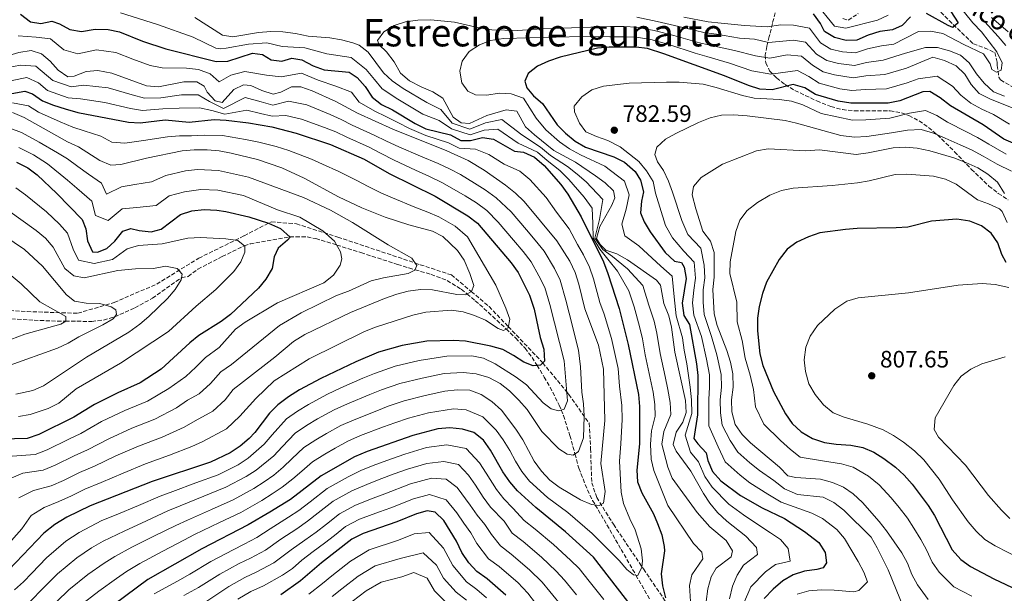
# Model space of a CAD drawing. Units: metres. Extents: x 573288 to 576775, y 4733448 to 4735798.
# Drawn here: x 573975 to 574391, y 4734871 to 4735113 of the extents above; entities that cross this region are included whole.
import ezdxf
from ezdxf.enums import TextEntityAlignment as Align

# ---------------------------------------------------------------- set-up
doc = ezdxf.new("R2010")
doc.units = ezdxf.units.M
doc.header["$MEASUREMENT"] = 0
doc.linetypes.add('DGN Style 3', pattern=[2.435891, 1.739922, -0.695969])
for name, color, linetype, lineweight in [('Barranco lineal', 142, 'DGN Style 3', 13), ('Cauce permanente (área)', 142, 'Continuous', 13), ('Cota de punto acotado terreno', 7, 'Continuous', 0), ('Curva de nivel directora', 30, 'Continuous', 30), ('Curva de nivel intermedia', 30, 'Continuous', 0), ('Punto acotado terreno (símbolo)', 7, 'Continuous', 0), ('Senda', 7, 'DGN Style 3', 0), ('Texto de arroyo-regatas y barrancos', 142, 'Continuous', 0), ('Texto de Área (paraje) menor', 7, 'Continuous', 0), ('Zona arbolada', 92, 'DGN Style 3', 0)]:
    doc.layers.add(name, color=color, linetype=linetype, lineweight=lineweight)
doc.styles.add('Style-Arial', font='arial.ttf')

# ---------------------------------------------------------------- blocks, each defined once
blk = doc.blocks.new('5PATER')
at = {"layer": 'Cauce permanente (área)', "linetype": 'Continuous', "lineweight": 0}
h = blk.add_hatch(color=51, dxfattribs=at)
edge = h.paths.add_edge_path()
edge.add_ellipse((0, 0), major_axis=(-0.11, -0.111), ratio=0.999422, start_angle=0, end_angle=360)

msp = doc.modelspace()

# ---------------------------------------------------------------- linework, layer by layer
at = {"layer": 'Barranco lineal', "color": 142, "linetype": 'DGN Style 3', "lineweight": 13}
for points in [[(574356.95, 4735123.2, 746.27), (574367.21, 4735112.64, 749.5), (574377.46, 4735102.88, 751.4), (574382.15, 4735101.17, 752.25), (574386.49, 4735099.13, 753.25), (574387.56, 4735095.03, 754.69), (574387.57, 4735093.75, 754.48), (574388.2, 4735088.85, 755.18), (574388.93, 4735087.6, 755.31), (574396.24, 4735083.45, 755.83)], [(574322.42, 4735113.55, 741.46), (574324.7, 4735112.83, 741.95), (574328.86, 4735115.58, 741.93)], [(573966.85, 4734987.08, 675), (573981.28, 4734986.29, 677.66), (573991.11, 4734985.87, 679.36), (573994.48, 4734985.85, 680), (574005.63, 4734985.78, 682.74), (574010.6, 4734986.36, 684), (574015.08, 4734987.63, 684.96), (574015.26, 4734987.71, 685), (574023.73, 4734991.53, 686.48), (574031.18, 4734995.52, 687.74), (574043.42, 4735004.21, 690), (574046.31, 4735004.72, 690.46), (574050.38, 4735007.85, 691.23), (574060.6, 4735013.1, 693.01), (574069.9, 4735017.67, 695), (574072.35, 4735018.46, 695.59), (574089.1, 4735021.48, 700), (574091.68, 4735021.4, 700.65), (574096.47, 4735021.41, 701.85), (574100.06, 4735020.72, 702.76), (574104.81, 4735019.3, 703.97), (574108.94, 4735017.99, 705), (574119.13, 4735014.77, 706.87), (574134.59, 4735009.8, 708.77), (574139.34, 4735008.35, 709.51), (574141.96, 4735007.58, 710), (574148.73, 4735005.59, 711.39), (574155.49, 4735003.04, 712.85), (574161.41, 4734999.31, 714.33), (574163.82, 4734997.37, 715), (574167.37, 4734994.5, 716), (574174.68, 4734987.95, 718.19), (574180.37, 4734982.59, 720), (574184.46, 4734978.73, 721.38), (574188.4, 4734974.44, 722.85), (574191.34, 4734970.56, 724.06), (574193.4, 4734967.23, 725), (574196.43, 4734962.31, 726.35), (574198.9, 4734958.08, 727.5), (574202.78, 4734950.46, 729.48), (574203.59, 4734948.43, 730), (574204.52, 4734946.05, 730.63), (574207.29, 4734937.67, 732.92), (574209.41, 4734929.87, 735), (574211.04, 4734923.84, 736.48), (574214.67, 4734914.72, 738.61), (574216.86, 4734910.29, 739.58), (574217.99, 4734908.34, 740), (574228.88, 4734889.63, 743.05), (574235.13, 4734878.77, 745), (574240.92, 4734868.7, 747.22)]]:
    msp.add_polyline3d(points, dxfattribs=at)
at = {"layer": 'Curva de nivel directora', "color": 30, "linetype": 'Continuous', "lineweight": 30, "flags": 128}
for points, elevation in [([(574364.87, 4735121.33), (574371.09, 4735111.76), (574368.75, 4735109.79), (574366.79, 4735110.51), (574357.71, 4735115.59)], 750), ([(573975.58, 4735115.35), (573979.72, 4735112.14), (573984.07, 4735111.41), (573988.7, 4735112.47), (573991.95, 4735111.29), (573996.35, 4735108.92), (574001.29, 4735108.09), (574006.98, 4735108.97), (574012.44, 4735108.96), (574017.32, 4735107.89), (574027.01, 4735103.9), (574036.81, 4735100.76), (574058.03, 4735095.46), (574063.03, 4735095.58), (574073.34, 4735098.86), (574077.65, 4735098.3), (574081.31, 4735096.05), (574085.76, 4735095.56), (574089.92, 4735096.82), (574094.17, 4735096.13), (574098.91, 4735093.62), (574103.61, 4735091.9), (574114.22, 4735090.9), (574117.48, 4735088.64), (574120.95, 4735084.84), (574123.83, 4735080.36), (574127.74, 4735077.24), (574132.51, 4735075.01), (574141.99, 4735069.19), (574146.47, 4735066.95), (574156.86, 4735064.5), (574161.32, 4735062.06), (574165.3, 4735062.11), (574170.47, 4735063.38), (574175.05, 4735062.69), (574183.93, 4735057.53), (574187.77, 4735057.17), (574192.32, 4735055.11), (574196.38, 4735051.48), (574203.47, 4735043.47), (574206.38, 4735039.41), (574212.03, 4735029.9), (574221.4, 4735010.89), (574223.27, 4735005.99), (574228.08, 4734991.17), (574231.83, 4734976.03), (574236.15, 4734954.9), (574236.61, 4734949.92), (574236.58, 4734934.11), (574235.56, 4734923.06), (574235.74, 4734918.06), (574237.62, 4734913.45), (574242.56, 4734904.55), (574244.29, 4734900.53), (574246.05, 4734895.71), (574247.09, 4734890.84), (574247.11, 4734889.05), (574245.8, 4734879.28), (574246.38, 4734874.31), (574247.53, 4734869.26)], 750), ([(574351, 4735114.3), (574347.47, 4735110.63), (574343.32, 4735108.77), (574338.07, 4735108.03), (574333.04, 4735106.5), (574328.29, 4735104.36), (574323.84, 4735104.31), (574318.92, 4735105.47), (574314.65, 4735108.08), (574312.93, 4735111.39), (574310, 4735115.45)], 750), ([(574235.09, 4735101.5), (574223.88, 4735101.38), (574218.9, 4735100.97), (574203.13, 4735097.18), (574198.23, 4735095.58), (574193.54, 4735093.44), (574189.63, 4735090.34), (574188.29, 4735087.05), (574189.07, 4735084.23), (574191.93, 4735080.9), (574195.7, 4735077.61), (574201.89, 4735068.75), (574205.42, 4735065.22), (574209.45, 4735061.8), (574213.91, 4735059.2), (574225.87, 4735055.22), (574230.27, 4735052.94), (574234.76, 4735048.99), (574237.02, 4735045.31), (574238.3, 4735040.45), (574237.45, 4735036.5), (574237.09, 4735031.51), (574238.56, 4735027.82), (574241.14, 4735023.54), (574247.52, 4735014.86), (574251.33, 4735011.2), (574254.37, 4735010.63), (574255.47, 4735008.69), (574256.26, 4735003.85), (574254.62, 4734993.4), (574255.35, 4734988.22), (574257.75, 4734984.41), (574260.69, 4734967.95), (574261.21, 4734962.98), (574261.13, 4734946.41), (574259.6, 4734936.45), (574261.2, 4734934.09), (574264.81, 4734930.36), (574265.52, 4734927.07), (574267.49, 4734922.48), (574270.91, 4734918.58), (574279.28, 4734912.35), (574288.36, 4734907.2), (574297.83, 4734902.66), (574306.22, 4734897.21), (574312.28, 4734892.51), (574315.02, 4734888.3), (574315.54, 4734884), (574314.08, 4734881.83), (574311.4, 4734881.13), (574306.22, 4734880.46), (574301.49, 4734878.84), (574297.07, 4734876.29), (574293.06, 4734872.85), (574289.18, 4734868.9)], 775), ([(574395.25, 4735060.51), (574390.35, 4735062.6), (574381.64, 4735068.71), (574367.75, 4735076.71), (574363.4, 4735080.02), (574359.13, 4735082.74), (574356.17, 4735082.64), (574346.45, 4735078.76), (574341.53, 4735077.83), (574325.73, 4735077.86), (574320.47, 4735078.68), (574310.84, 4735081.42), (574306.34, 4735084.24), (574301.52, 4735085.71), (574292.61, 4735083.49), (574287.36, 4735083.7), (574282.59, 4735085.21), (574272.42, 4735089.39), (574246.86, 4735098.67), (574240.05, 4735100.82), (574235.09, 4735101.5)], 775), ([(573967.16, 4735081.02), (573977.3, 4735082.95), (573980.61, 4735081.77), (573984.75, 4735078.86), (573989.38, 4735076.97), (573994.39, 4735075.4), (573999.75, 4735073.84), (574021.07, 4735069.83), (574026.06, 4735069.54), (574036.54, 4735070.74), (574046.73, 4735069.83), (574057.28, 4735070.9), (574062.27, 4735070.7), (574071.63, 4735069.51), (574081.49, 4735067.78), (574091.87, 4735065.16), (574106.33, 4735060.4), (574120.51, 4735054.23), (574131.04, 4735048.22), (574150.4, 4735038.54), (574164.18, 4735030.32), (574168.32, 4735027.16), (574182.55, 4735010.48), (574185.49, 4735006.44), (574190.24, 4734996.84), (574192.19, 4734991), (574194.74, 4734979.05), (574196.21, 4734974.01), (574196.53, 4734969.01), (574194.81, 4734967.33), (574191.71, 4734967.1), (574187.79, 4734968.53), (574183.52, 4734971.45), (574178.98, 4734973.89), (574173.85, 4734975.38), (574163.26, 4734977.42), (574158, 4734977.77), (574146.9, 4734977.44), (574136.56, 4734975.61), (574126.6, 4734972.77), (574116.97, 4734968.7), (574102.17, 4734961.67), (574093.25, 4734956.95), (574088.52, 4734953.98), (574084.11, 4734950.63), (574080.6, 4734947.07), (574074.34, 4734938.87), (574072.02, 4734936.43), (574068.14, 4734933.15), (574063.96, 4734930.36), (574055.7, 4734926.42), (574031.13, 4734918.21), (574004.92, 4734908.04), (573995.09, 4734903.15), (573990.04, 4734900.09), (573985.34, 4734896.43), (573970.57, 4734881.05)], 725), ([(573973.77, 4735052.89), (573978.57, 4735050.51), (573982.6, 4735047.54), (573990.88, 4735039.74), (574001.5, 4735028.82), (574003.09, 4735024.8), (574003.82, 4735019.69), (574005.89, 4735015.14), (574008.05, 4735014.96), (574012, 4735016.55), (574015.27, 4735019.68), (574018.65, 4735023.89), (574022.01, 4735024.94), (574025.58, 4735024.1), (574030.64, 4735023.49), (574034.87, 4735024.68), (574043.08, 4735030.83), (574047.83, 4735032.4), (574052.95, 4735033.03)], 700), ([(574052.95, 4735033.03), (574058.4, 4735032.74), (574062.12, 4735032.18), (574071.87, 4735029.95), (574080.12, 4735027.19), (574085.19, 4735025), (574089.23, 4735021.37), (574088.17, 4735020.01), (574084.23, 4735016.67), (574082.52, 4735013.02), (574081.63, 4735008.1), (574078.99, 4735003.62), (574075.85, 4734999.73), (574064.08, 4734988.71), (574060.1, 4734985.68), (574050.78, 4734979.82), (574046.89, 4734976.67), (574034.81, 4734965.7), (574026, 4734959.84), (574016.64, 4734955.68), (574006.67, 4734950.72), (573998.04, 4734945.44), (573983.31, 4734938.01), (573978.35, 4734936.34), (573967.58, 4734936.15)], 700), ([(574391.37, 4735010.62), (574389.45, 4735014.04), (574387.85, 4735018.87), (574385, 4735022.98), (574380.93, 4735026.1), (574375.99, 4735028.12), (574370.44, 4735028.84), (574359.87, 4735028.05), (574349.87, 4735025.59), (574344.89, 4735025.19), (574328.47, 4735024.95), (574323.48, 4735024.59), (574312.67, 4735023.09), (574307.94, 4735021.47), (574303.02, 4735019.15), (574298.99, 4735016.18), (574295.52, 4735011.86), (574290.15, 4735002.31), (574288.55, 4734997.57), (574287.16, 4734992.04), (574286.36, 4734987.11), (574286.43, 4734981.85), (574287.45, 4734972.05), (574288.65, 4734967.22), (574293.14, 4734956.23), (574298.16, 4734946.86), (574301.1, 4734942.78), (574304.84, 4734939.19), (574309.65, 4734936.35), (574314.65, 4734934.72), (574319.6, 4734933.96), (574325.71, 4734933.56), (574330.9, 4734932.61), (574335.51, 4734930.68), (574339.75, 4734927.9), (574344.66, 4734924.35), (574348.33, 4734920.95), (574351.6, 4734917.17), (574358.43, 4734908.07), (574361.11, 4734903.85), (574368.51, 4734889.39), (574372.22, 4734885.4), (574376.19, 4734882.37), (574386.04, 4734877.27), (574398.83, 4734871.15)], 800), ([(574237.53, 4734860.24), (574217.25, 4734886.37), (574205.35, 4734897.01), (574192.92, 4734907.24), (574185.1, 4734914.29), (574181.89, 4734918.13), (574179, 4734922.35), (574173.74, 4734931.4), (574170.79, 4734935.67), (574166.72, 4734938.93), (574161.99, 4734940.29), (574156.6, 4734940.9), (574151.62, 4734940.5), (574141.08, 4734937.7), (574121.76, 4734930.92)], 750), ([(574121.76, 4734930.92), (574116.41, 4734928.68), (574102.29, 4734920.58), (574089.4, 4734910.64), (574080.72, 4734905.26), (574071.62, 4734899.91), (574052.01, 4734889.8), (574029.25, 4734876.86), (574005.16, 4734859.06), (574001.4, 4734855.76), (573997.86, 4734851.63), (573994.86, 4734847.03), (573992.7, 4734842.18), (573990.79, 4734836.75), (573988.43, 4734826.92), (573985.85, 4734808.69), (573981.26, 4734785.21), (573979.57, 4734779.81), (573977.6, 4734775.21), (573974.69, 4734770.47)], 750), ([(574142.5, 4734904.65), (574134.26, 4734901.26), (574120.09, 4734896.33), (574115.27, 4734893.87), (574102.45, 4734883.9), (574093.67, 4734876.31), (574085.28, 4734870.39)], 775), ([(574180.26, 4734870.25), (574172.36, 4734877.17), (574168.02, 4734880.29), (574164.59, 4734883.93), (574161.73, 4734888.27), (574159.48, 4734893.03), (574154.05, 4734901.81), (574150.48, 4734905.3), (574147.13, 4734905.84), (574142.5, 4734904.65)], 775)]:
    msp.add_lwpolyline(points, dxfattribs=dict(at, elevation=elevation))
at = {"layer": 'Curva de nivel intermedia', "color": 30, "linetype": 'Continuous', "lineweight": 0, "flags": 128}
for points, elevation in [([(574367.84, 4735123.52), (574377.26, 4735111.64), (574380.87, 4735107.91), (574387.36, 4735099.5), (574389.63, 4735094.81), (574389.13, 4735091.78), (574387.18, 4735090.95), (574385.22, 4735092.07), (574384.52, 4735094.42), (574381.8, 4735098.65), (574373.39, 4735102.58), (574364.52, 4735107.26), (574359.39, 4735108.15), (574354.39, 4735108.1), (574348.52, 4735105.12), (574343.94, 4735102.76), (574338.77, 4735101.99), (574332.74, 4735100.77), (574327.77, 4735099.06), (574322.21, 4735099.46), (574317.3, 4735100.66), (574312.98, 4735103.31), (574308.31, 4735109.5), (574301.59, 4735110.71), (574296.27, 4735110.84), (574290.51, 4735109.96), (574280.98, 4735110.55), (574271.11, 4735111.54), (574265.54, 4735112.06), (574255.34, 4735114.07)], 755), ([(574341.57, 4735114.88), (574336.97, 4735112.86), (574323.61, 4735109.42), (574318.94, 4735110.26), (574310.88, 4735120.07)], 745), ([(573952, 4735113.88), (573956.07, 4735110.96), (573967.43, 4735099.98), (573971.96, 4735098.41), (573974.78, 4735099.25), (573980.09, 4735099.98), (573984.41, 4735098.68), (573988.08, 4735095.56), (573991.36, 4735091.69), (573995.49, 4735088.86), (573998.12, 4735089.27), (574003.21, 4735091.21), (574008.2, 4735091.56), (574014.06, 4735090.53), (574028.72, 4735085.17), (574033.71, 4735084.69)], 740), ([(574017.76, 4735115.87), (574033.36, 4735110.99), (574048.29, 4735105.71), (574057.9, 4735100.95), (574059.93, 4735100.71), (574062.31, 4735100.97), (574071.7, 4735102.76), (574079.39, 4735103.2), (574085.94, 4735101.74), (574095.5, 4735101.09), (574104.8, 4735098.65), (574114.97, 4735097.08), (574121.33, 4735091.97), (574124.8, 4735087.74), (574128.07, 4735083.8), (574134.72, 4735079.51), (574139.62, 4735076.57), (574145.28, 4735073.23), (574152.09, 4735070.5), (574157.26, 4735066.95), (574165.16, 4735064.48), (574171.07, 4735066.45), (574176.81, 4735066.79), (574185.47, 4735060.98), (574193.62, 4735057.17), (574197.73, 4735053.6), (574202.99, 4735049.45), (574206.89, 4735045.68), (574213.33, 4735038.16), (574216.6, 4735033.54), (574217, 4735027.09), (574217.13, 4735020.89), (574219.9, 4735016.25), (574223.3, 4735012), (574227.42, 4735006.96), (574232.16, 4734998.72), (574234.35, 4734991.87), (574236.63, 4734983.69), (574237.92, 4734978.45), (574239.07, 4734971.69), (574241.12, 4734961.9), (574242.35, 4734955.99), (574243.07, 4734950.76), (574243.2, 4734945.74), (574241.76, 4734939.63), (574241.32, 4734934.04), (574241.6, 4734927.72), (574242.72, 4734922.88), (574248.55, 4734908.15), (574259.42, 4734892.1), (574262.96, 4734888.5), (574263.33, 4734885.61), (574258.69, 4734878.96), (574257.67, 4734874.44), (574258.68, 4734858.62)], 755), ([(574049.08, 4735114), (574060.67, 4735106.52), (574065.12, 4735105.83), (574075.94, 4735107.63), (574081.12, 4735108.09), (574086.12, 4735107.92), (574091.57, 4735107.27), (574096.83, 4735106.05), (574105.99, 4735105.41), (574110.91, 4735104.6), (574115.73, 4735103.27), (574118.35, 4735102.24), (574122.22, 4735099.32), (574128.64, 4735090.64), (574132.31, 4735087.24), (574136.93, 4735084), (574146.99, 4735078.06), (574152.85, 4735075.19), (574157.67, 4735069.4), (574165.03, 4735066.85), (574171.67, 4735069.53), (574178.57, 4735070.89), (574187.01, 4735064.43), (574194.91, 4735059.23), (574199.09, 4735055.72), (574206.29, 4735051.17), (574210.31, 4735047.89), (574214.17, 4735044.6), (574221.16, 4735037.18), (574219.75, 4735028.76), (574217.81, 4735020.85), (574221.14, 4735016.06), (574225.2, 4735013.12), (574231.56, 4735007.92), (574237.97, 4735000.95), (574240.63, 4734992.56), (574242.78, 4734985.92), (574244.01, 4734980.87), (574245.32, 4734972.25), (574247.4, 4734962.47), (574248.55, 4734957.07), (574249.53, 4734951.59), (574249.79, 4734946.56), (574246.93, 4734939.34), (574246.07, 4734933.98), (574248.53, 4734924.25), (574250.45, 4734919.65), (574260.99, 4734905.13), (574266.24, 4734899.13), (574273.24, 4734893.42), (574275.91, 4734889), (574275.34, 4734886.44), (574268.92, 4734881.72), (574266.88, 4734878), (574265.39, 4734873), (574264.77, 4734867.67)], 760), ([(574379.93, 4735081.95), (574376.55, 4735085.63), (574373.91, 4735090.09), (574370.26, 4735093.5), (574365.3, 4735095.79), (574360.43, 4735097.2), (574349.23, 4735092.63), (574340.15, 4735089.91), (574332.14, 4735089.31), (574326.75, 4735088.46), (574318.93, 4735089.75), (574314.07, 4735091.04), (574309.66, 4735093.78), (574304.91, 4735097.6), (574298.89, 4735098.27), (574291.56, 4735096.73), (574285.55, 4735097.76), (574276.7, 4735099.97), (574267.06, 4735102.17), (574261.93, 4735103.29), (574251.1, 4735106.37), (574242.76, 4735108.44), (574235.37, 4735109.85), (574230.16, 4735110.09), (574224.44, 4735110.14), (574195.63, 4735109.15), (574185.12, 4735108.49), (574174.28, 4735108.69), (574169.04, 4735109.6), (574158.64, 4735112.04), (574148.59, 4735112.93), (574143.15, 4735112.81), (574137.97, 4735112.15), (574133.08, 4735110.55), (574128.73, 4735107.94), (574126.08, 4735104.28), (574126.84, 4735102.4), (574129.9, 4735099.41), (574133.11, 4735095.27), (574135.86, 4735090.52), (574139.6, 4735087.2), (574144.52, 4735084.66), (574149.41, 4735082.59), (574153.61, 4735079.88), (574158.08, 4735071.85), (574161.4, 4735069.46), (574164.9, 4735069.23), (574172.27, 4735072.61), (574180.32, 4735074.99), (574184.84, 4735074.5), (574188.56, 4735067.87), (574192.34, 4735064.47), (574200.44, 4735057.84), (574209.58, 4735052.89), (574218.06, 4735047.19), (574222.13, 4735044.28), (574225.73, 4735040.82), (574226.24, 4735037.93), (574224.93, 4735034.81), (574219.91, 4735025.74), (574218.48, 4735020.81), (574220.07, 4735018.17), (574222.38, 4735015.87), (574227.1, 4735014.24), (574231.63, 4735011.77), (574243.78, 4735003.19), (574245.43, 4735001.11), (574246.91, 4734993.26), (574248.94, 4734988.16), (574250.1, 4734983.29), (574251.56, 4734972.81), (574255.99, 4734952.42), (574256.38, 4734947.38), (574254.88, 4734943.25), (574252.1, 4734939.05), (574250.81, 4734933.92), (574252.05, 4734931.1), (574258.33, 4734922.67), (574263.63, 4734913.26), (574266.35, 4734909.06), (574269.49, 4734905.14), (574273.44, 4734901.58), (574281.44, 4734895.19), (574285.96, 4734890.48), (574286.39, 4734887.52), (574280.52, 4734883.01), (574277.88, 4734878.76), (574275.85, 4734874.17), (574274.62, 4734868.74)], 765), ([(574390.55, 4735080.83), (574385.91, 4735082.66), (574382.01, 4735086.25), (574378.74, 4735090.26), (574375.72, 4735094.8), (574371.98, 4735098.12), (574367.45, 4735099.83), (574362.32, 4735101.25), (574357.32, 4735101.36), (574348.87, 4735098.87), (574339.46, 4735095.95), (574332.44, 4735095.04), (574327.26, 4735093.76), (574320.57, 4735094.61), (574315.69, 4735095.85), (574311.32, 4735098.54), (574306.61, 4735103.55), (574301.57, 4735104.46), (574291.03, 4735103.34), (574285.18, 4735104.79), (574278.84, 4735105.26), (574269.08, 4735106.86), (574263.74, 4735107.67), (574253.22, 4735110.22), (574244.12, 4735112.25), (574235.51, 4735114.03)], 760), ([(574380.9, 4735113.64), (574387.99, 4735105.98), (574391.15, 4735102.11)], 760), ([(574385.08, 4735113.91), (574392.16, 4735107.93)], 765), ([(573974.56, 4735106.2), (573982.08, 4735105.7), (573988.18, 4735104.99), (573993.85, 4735100.3), (573999.7, 4735098.68), (574007.59, 4735100.26), (574015.69, 4735099.21), (574022.88, 4735096.36), (574030.25, 4735093.77), (574035.26, 4735092.73), (574045.48, 4735092.55), (574050.6, 4735091.97), (574055.53, 4735090.25), (574059.33, 4735086.79), (574064.3, 4735089.6), (574070.21, 4735091.17), (574079.3, 4735089.63), (574085.53, 4735088.99), (574094, 4735090.43), (574101.05, 4735087.47), (574108.54, 4735084.97), (574115.2, 4735082.4), (574118.37, 4735078.26), (574125, 4735074.39), (574129.66, 4735072.24), (574134.65, 4735069.62), (574139.58, 4735067.09), (574146.46, 4735064.12), (574156.09, 4735061.13), (574160.59, 4735058.86), (574167.44, 4735058.47), (574173.11, 4735056.1), (574179.59, 4735052.08), (574186.19, 4735049.19), (574190.35, 4735045.65), (574197.31, 4735038.01), (574201.65, 4735031.9), (574206.91, 4735024.86), (574210.46, 4735018.26), (574212.95, 4735013.83), (574215.47, 4735008.65), (574217.16, 4735003.72), (574219.95, 4734993.77), (574221.69, 4734988.78), (574224.89, 4734978.59), (574226.57, 4734970.97), (574227.61, 4734965.92), (574228.25, 4734958.47), (574229.2, 4734950.27), (574229.28, 4734944.47), (574228.81, 4734934.08), (574228.13, 4734926.85), (574228.95, 4734913.79)], 745), ([(574292.09, 4735090.11), (574284.07, 4735091.49), (574274.56, 4735094.68), (574265.04, 4735097.49), (574260.12, 4735098.9), (574248.98, 4735102.52), (574241.4, 4735104.63), (574235.23, 4735105.67), (574230.12, 4735105.77), (574224.16, 4735105.76), (574212.58, 4735105.9), (574179.2, 4735105.06), (574173.82, 4735104.2), (574169.12, 4735102.49), (574164.78, 4735099.65), (574161.87, 4735095.6), (574160.9, 4735091.26), (574161.7, 4735086.36), (574164.16, 4735082.82), (574167.47, 4735081.37), (574172.26, 4735081.22), (574177.5, 4735082.09), (574182.48, 4735081.75), (574187.68, 4735079.96), (574193.08, 4735071.52), (574197.11, 4735066.61), (574202.93, 4735061.53), (574207.14, 4735058.63), (574211.74, 4735056.04), (574221.96, 4735051.21), (574230.24, 4735044.9), (574232.27, 4735039.19), (574231.01, 4735033.16), (574229.24, 4735026.78), (574230.47, 4735021.85), (574236.38, 4735017.65), (574245.65, 4735009.03), (574250.45, 4735004.9), (574251.2, 4734996.09), (574252.14, 4734988.19), (574254.71, 4734978.91), (574255.54, 4734973.69), (574256.66, 4734967.94), (574257.96, 4734958.06), (574258.58, 4734952.7), (574258.76, 4734946.89), (574255.85, 4734937.75), (574258.12, 4734930.59), (574261.57, 4734926.52), (574264.14, 4734920.39), (574267.27, 4734915.92), (574274.38, 4734908.74), (574280.49, 4734904.17), (574284.9, 4734901.19), (574291.89, 4734896.57), (574296.09, 4734893.85), (574299.34, 4734890.02), (574300.24, 4734884.68), (574293.94, 4734883.18), (574289.73, 4734880.19), (574283.53, 4734873.83), (574280.44, 4734866.62)], 770), ([(573969.21, 4735092.78), (573975.62, 4735093.82), (573982.04, 4735093.44), (573989.15, 4735087.41), (573996.87, 4735084.65), (574002.06, 4735085.42), (574012.56, 4735084.35), (574022.65, 4735081.34), (574027.84, 4735079.96), (574034.66, 4735080.04), (574043.48, 4735081.27), (574050.46, 4735081.32), (574055.27, 4735078.58), (574061.19, 4735075.64), (574070.26, 4735080.25), (574077.04, 4735078.36), (574081.93, 4735077.02), (574088.64, 4735078.65), (574096.28, 4735077.08), (574106.13, 4735073.01), (574110.72, 4735070.91), (574115.45, 4735068.55), (574124.71, 4735064.39), (574129.97, 4735061.82), (574135.13, 4735059.41), (574144.3, 4735055.44), (574151.7, 4735052.33), (574156.71, 4735049.95), (574161.18, 4735047.71), (574167.1, 4735044.14), (574171.56, 4735041.2), (574176.14, 4735037.9), (574182.49, 4735032.03), (574188.93, 4735024.38), (574192.56, 4735020.07), (574196.35, 4735015.36), (574200.73, 4735008.13), (574203.11, 4735003.22), (574205.54, 4734994.73), (574207.03, 4734989.3), (574210.96, 4734973.6), (574211.72, 4734966.66), (574212.25, 4734955.89), (574213.03, 4734950.96), (574213.3, 4734945.81), (574212.94, 4734936.7), (574210.97, 4734930.9), (574208.7, 4734929.4), (574206.14, 4734929.78), (574202.61, 4734932.09), (574195.38, 4734939.41), (574189.23, 4734948.64), (574185.69, 4734952.57), (574181.81, 4734956.5), (574177.88, 4734959.59), (574173.1, 4734962.13), (574167.77, 4734963.67), (574162.2, 4734964.16), (574154.26, 4734963.87), (574144.95, 4734961.89), (574135.48, 4734959.62), (574127.74, 4734956.91), (574122.84, 4734954.97), (574113.47, 4734951.01), (574107.86, 4734948.47), (574100.78, 4734944.65), (574096.2, 4734941.87), (574091.38, 4734938.61), (574085.87, 4734932.87), (574082.35, 4734929.11), (574074.94, 4734923.1), (574070.66, 4734920.32), (574062.07, 4734915.82), (574052.82, 4734912.08), (574042.84, 4734907.97), (574037.74, 4734905.86), (574028.67, 4734901.71), (574019.19, 4734897.33), (574010.36, 4734893.04), (574005.53, 4734890.26), (573999.29, 4734886.04), (573991.19, 4734879.32), (573985.53, 4734873.67), (573979.24, 4734867.29)], 735), ([(574392.67, 4735069.02), (574385.98, 4735072.98), (574380.99, 4735075.32), (574376.45, 4735077.82), (574372.15, 4735081.17), (574368.66, 4735085.06), (574362.22, 4735089.26), (574354.2, 4735088.13), (574349.58, 4735086.39), (574340.84, 4735083.87), (574331.83, 4735083.58), (574326.24, 4735083.16), (574321.14, 4735083.8), (574312.46, 4735086.23), (574308, 4735089.01), (574303.22, 4735091.66), (574292.09, 4735090.11)], 770), ([(573972.03, 4735087.44), (573978.23, 4735088.63), (573983.1, 4735086.37), (573986.95, 4735083.14), (573995.63, 4735080.02), (574000.9, 4735079.63), (574011.07, 4735078.17), (574021.86, 4735075.59), (574026.95, 4735074.75), (574035.6, 4735075.39), (574042.5, 4735075.78), (574051.08, 4735075.83), (574056.27, 4735074.74), (574061.73, 4735073.17), (574070.95, 4735074.88), (574076.8, 4735073.5), (574081.71, 4735072.4), (574087.49, 4735072.6), (574094.08, 4735071.12), (574103.75, 4735067.52), (574108.53, 4735065.66), (574113.18, 4735063.48), (574122.61, 4735059.31), (574127.41, 4735056.79), (574133.08, 4735053.81), (574142.14, 4735049.59), (574148.07, 4735046.92), (574153.55, 4735044.25), (574163.05, 4735038.78), (574167.87, 4735035.76), (574172.23, 4735032.53), (574177.03, 4735027.69), (574183.49, 4735020.06), (574187.56, 4735015.28), (574190.92, 4735010.9), (574194.22, 4735005.05), (574196.67, 4735000.03), (574198.86, 4734992.86), (574204.89, 4734969.19), (574206.31, 4734952.22), (574204.87, 4734948.83), (574202.45, 4734948.07), (574199.35, 4734948.84), (574196.02, 4734951.5), (574188.95, 4734959.04), (574184.67, 4734962.3), (574175.78, 4734967.9), (574170.77, 4734970.27), (574165.87, 4734971.28), (574155.32, 4734971.17), (574143.64, 4734969.26), (574133.62, 4734966.93), (574124.87, 4734963.87), (574119.9, 4734961.84), (574110.7, 4734957.71), (574105.02, 4734955.07), (574097.01, 4734950.8), (574092.36, 4734947.92), (574087.75, 4734944.62), (574081.72, 4734937.98), (574078.35, 4734933.99), (574071.54, 4734928.12), (574067.31, 4734925.34), (574058.89, 4734921.12), (574049.52, 4734917.67), (574039.78, 4734914.03), (574034.43, 4734912.04), (574025.24, 4734908.15), (574015.84, 4734904.15), (574009.79, 4734901.8), (574000.31, 4734896.7), (573994.67, 4734893.07), (573986.53, 4734886.07), (573980.24, 4734879.64), (573976.73, 4734875.99), (573973.04, 4734872.51)], 730), ([(574033.71, 4735084.69), (574044.46, 4735086.75), (574049.84, 4735086.81), (574053.03, 4735085.03), (574054.27, 4735082.42), (574057.64, 4735078.74), (574060.64, 4735078.11), (574065.56, 4735083.62), (574069.58, 4735085.62), (574072.62, 4735085.25), (574077.28, 4735083.21), (574082.15, 4735081.65), (574085.3, 4735082.42), (574089.79, 4735084.69), (574093.83, 4735084.74), (574098.49, 4735083.04), (574108.5, 4735078.51), (574117.71, 4735073.62), (574132.53, 4735066.85), (574155.32, 4735057.75), (574164.42, 4735053.57), (574171.16, 4735049.51), (574180.05, 4735043.28), (574184.33, 4735039.82), (574187.95, 4735036.38), (574201.78, 4735019.82), (574207.24, 4735011.22), (574209.54, 4735006.41), (574211.05, 4735001.45), (574213.54, 4734991.07), (574219.3, 4734975.71), (574221.39, 4734965.61), (574221.96, 4734944.02), (574220.26, 4734925.83), (574222.13, 4734914.01), (574221.46, 4734909.07), (574219.57, 4734908.13), (574216.34, 4734908.56), (574211.72, 4734910.5), (574202.79, 4734915.82), (574198.82, 4734918.85), (574195.32, 4734922.61), (574192.13, 4734926.89), (574187.36, 4734935.85), (574184.48, 4734940.26), (574178.4, 4734948.34), (574174.4, 4734951.99), (574169.86, 4734954.99), (574165.09, 4734956.81), (574159.71, 4734956.9), (574154.56, 4734956.29), (574146.26, 4734954.52), (574137.35, 4734952.32), (574130.62, 4734949.96), (574125.78, 4734948.11), (574116.23, 4734944.32), (574110.71, 4734941.87), (574104.54, 4734938.5), (574100.05, 4734935.81), (574095.02, 4734932.6), (574090.03, 4734927.75), (574086.36, 4734924.23), (574082.44, 4734920.96), (574078.34, 4734918.07), (574074.01, 4734915.3), (574065.25, 4734910.51), (574056.12, 4734906.5), (574045.9, 4734901.91), (574041.05, 4734899.68), (574032.1, 4734895.27), (574022.54, 4734890.51), (574015.31, 4734886.66), (574010.76, 4734883.81), (574003.92, 4734879.02), (573995.84, 4734872.56), (573990.82, 4734867.7)], 740), ([(574391.36, 4735056.32), (574383.93, 4735060.48), (574379.17, 4735063.39), (574374.59, 4735065.71), (574366.62, 4735069.85), (574361.99, 4735072.58), (574357.32, 4735074.75), (574350.59, 4735073.61), (574342.22, 4735071.54), (574332.04, 4735070.84), (574326.51, 4735070.65), (574313.22, 4735073.46), (574305.57, 4735077.15), (574300.8, 4735078.62), (574295.75, 4735079.32), (574284.94, 4735079.88), (574280.07, 4735081), (574268.94, 4735084.48), (574263.54, 4735085.77), (574253.36, 4735086.65), (574248.03, 4735086.74), (574232.21, 4735086.24), (574221.47, 4735085.04), (574216.51, 4735083.44), (574212.3, 4735080.43), (574209.04, 4735076.55), (574209.27, 4735074.2), (574211.34, 4735069.44), (574213.94, 4735065.77), (574218.54, 4735063.72), (574223.24, 4735062.08), (574228.42, 4735059.47), (574236.29, 4735053.16), (574239.63, 4735049.3), (574242.45, 4735044.74), (574243.41, 4735039.84), (574247.61, 4735026.26), (574250.54, 4735020.96), (574255.35, 4735015.42), (574259.67, 4735010.76), (574260.24, 4735004.03), (574259.52, 4734999.01), (574259.02, 4734993.67), (574259.6, 4734988.45), (574262.81, 4734979.44), (574264.95, 4734969.8), (574266.13, 4734963.19), (574266.18, 4734957.99), (574265.94, 4734952.86), (574265.93, 4734946.82), (574265.92, 4734941.77), (574269.84, 4734932.94), (574272.83, 4734926.53), (574279.06, 4734920.86), (574283.24, 4734917.63), (574290.82, 4734912.9), (574296.45, 4734909.54), (574309.29, 4734904.83), (574313.78, 4734902.68), (574319.87, 4734898.02), (574323.05, 4734894.16), (574328.9, 4734884.52), (574331.31, 4734879.97), (574332.77, 4734875.94), (574329.22, 4734872.26), (574327.09, 4734871.77), (574318.8, 4734872.49), (574313.21, 4734872.5), (574308.1, 4734872.1), (574303.14, 4734870.7)], 780), ([(574394.99, 4735075.44), (574384.67, 4735079.44), (574379.93, 4735081.95)], 765), ([(573972.13, 4735077.93), (573978.85, 4735076.74), (573983.11, 4735074.07), (573992.3, 4735069.91), (573997.55, 4735067.7), (574002.32, 4735066.17), (574009.34, 4735063.9), (574014.09, 4735061.41), (574019.48, 4735060.88), (574027.38, 4735062.07), (574037.51, 4735063.69), (574042.63, 4735064.02), (574047.72, 4735064.01), (574053, 4735064.26), (574060.78, 4735064.22), (574070.45, 4735062.55), (574076.06, 4735061.38), (574083.3, 4735059.5), (574088.78, 4735057.84), (574098.29, 4735054.14), (574102.96, 4735052.12), (574109.74, 4735048.93), (574117.35, 4735045.22), (574122.16, 4735042.74), (574127.57, 4735040.04), (574132.39, 4735037.89), (574141.9, 4735033.99), (574147.29, 4735031.86), (574151.98, 4735029.9), (574158.92, 4735025.92), (574164.09, 4735021.43), (574175.96, 4735001.03), (574180.24, 4734991.39), (574181.88, 4734986.66), (574181.2, 4734983.05), (574179.2, 4734981.95), (574176.97, 4734982.73), (574171.74, 4734986.24), (574167.05, 4734988.28), (574162.25, 4734989.79), (574157.34, 4734990.5), (574146.53, 4734989.7), (574141.06, 4734988.44), (574125.26, 4734983.38), (574120.61, 4734981.53), (574097.29, 4734970), (574082.51, 4734960.77), (574074.74, 4734953.29), (574068.11, 4734945.75), (574062.41, 4734940.51), (574052.46, 4734935.12), (574047.73, 4734933.01), (574038.38, 4734929.3), (574028.23, 4734925.71), (574018.78, 4734921.82), (574009.6, 4734917.87), (574002.65, 4734915.07), (573997.02, 4734912.25), (573991.74, 4734909.79), (573985.55, 4734907.3), (573980.09, 4734903.88), (573976.08, 4734898.36), (573969.43, 4734890.86)], 720), ([(573972.2, 4735073.91), (573977.1, 4735071.71), (573995.35, 4735061.55), (573999.98, 4735059.43), (574009.05, 4735053.65), (574013.68, 4735051.74), (574017.89, 4735051.93), (574028.7, 4735054.61), (574043.74, 4735057.74), (574048.72, 4735058.18), (574054.31, 4735058.19), (574059.29, 4735057.74), (574064.4, 4735056.72), (574075.56, 4735054.11), (574085.69, 4735050.52), (574095.2, 4735046.24), (574109.66, 4735038.33), (574119.47, 4735033.73), (574129.28, 4735029.8), (574139.34, 4735026.47), (574149.27, 4735023.82), (574153.66, 4735021.52), (574159.85, 4735015.71), (574162.71, 4735011.66), (574165.06, 4735006), (574166.75, 4735000.92), (574165.77, 4734998.42), (574163.23, 4734997.05), (574159.53, 4734997.07), (574149.34, 4734999.12), (574144.29, 4734999.26), (574139.11, 4734998.47), (574134.28, 4734997.21), (574129.1, 4734995.37), (574114.76, 4734989.58), (574095.42, 4734980.21), (574090.61, 4734977.26), (574082.76, 4734970.71), (574069.6, 4734960.45), (574065.2, 4734956.99), (574061.88, 4734952.64), (574056.68, 4734947.87), (574049.22, 4734943.83), (574044.5, 4734941.18), (574035.28, 4734936.94), (574025.33, 4734933.2), (574015.75, 4734929.04), (574006.71, 4734924.76), (574000.38, 4734922.1), (573993.59, 4734918.69), (573988.39, 4734916.43), (573981.06, 4734914.51), (573974.83, 4734911.34)], 715), ([(574393.49, 4735049.17), (574387.47, 4735052.13), (574381.6, 4735055.49), (574376.7, 4735058.07), (574371.87, 4735060.21), (574365.5, 4735063), (574360.58, 4735065.14), (574355.51, 4735066.77), (574349.66, 4735066.44), (574342.91, 4735065.24), (574332.55, 4735063.82), (574327.3, 4735063.43), (574321.59, 4735064.15), (574302.89, 4735069.4), (574298.01, 4735070.48), (574282.01, 4735072.52), (574276.39, 4735072.88), (574271.28, 4735072.69), (574266.39, 4735071.63), (574261.52, 4735069.73), (574251.97, 4735065.07), (574247.62, 4735062.6), (574243.93, 4735059.24), (574243.12, 4735056.15), (574244.16, 4735053.14), (574246.69, 4735049.46), (574248.81, 4735044.92), (574250.61, 4735040.26), (574254.45, 4735028.37), (574256.97, 4735022.41), (574262.49, 4735016.65), (574263.91, 4735009.49), (574264.22, 4735004.21), (574263.55, 4734999.11), (574263.42, 4734993.94), (574263.84, 4734988.68), (574267, 4734979.39), (574269.2, 4734971.64), (574271.05, 4734963.41), (574271.19, 4734958), (574270.72, 4734952.75), (574270.73, 4734947.23), (574271.47, 4734942.06), (574274.87, 4734935.51), (574278.18, 4734930.58), (574283.2, 4734926.13), (574287.2, 4734922.9), (574293.28, 4734918.61), (574297.81, 4734915.11), (574303.22, 4734912.81), (574314.07, 4734911.59), (574318.57, 4734909.42), (574322.88, 4734906.22), (574334.29, 4734894.76), (574336.9, 4734890.33), (574341.48, 4734881.03), (574348.31, 4734864.37)], 785), ([(573971.08, 4735067.33), (573975.99, 4735065.44), (573983.41, 4735061.4), (573991.1, 4735056.88), (573995.4, 4735054.32), (573999.76, 4735051.07), (574004.15, 4735047.82), (574009.62, 4735044.1), (574011.8, 4735039.48), (574018.14, 4735042.58), (574023.69, 4735043.46), (574030.75, 4735044.63), (574036.76, 4735047.36), (574045.1, 4735049.29), (574050.13, 4735049.8), (574058.99, 4735049.41), (574071.66, 4735046.67), (574094.89, 4735038.1), (574106.22, 4735032.65), (574115.5, 4735027.5), (574130.55, 4735018.1), (574140.64, 4735012.49), (574142.76, 4735009.35), (574141.84, 4735007.32), (574139.03, 4735005.94), (574128.68, 4735004.22), (574123.51, 4735002.88), (574113.93, 4734998.53), (574108.84, 4734996.66), (574093.97, 4734989.43), (574084.74, 4734984.07), (574064.46, 4734967.62), (574060.08, 4734964.45), (574055.65, 4734959.53), (574050.95, 4734955.23), (574045.97, 4734952.53), (574041.27, 4734949.35), (574032.19, 4734944.57), (574022.44, 4734940.69), (574012.72, 4734936.27), (574003.82, 4734931.65), (573998.11, 4734929.13), (573990.16, 4734925.13), (573985.04, 4734923.06), (573976.57, 4734921.73), (573969.57, 4734918.79)], 710), ([(573972.07, 4734928.94), (573981.7, 4734929.7), (573986.74, 4734931.57), (573995.85, 4734936.16), (574000.93, 4734938.55), (574009.69, 4734943.49), (574019.54, 4734948.18), (574029.09, 4734952.2), (574038.04, 4734957.53), (574045.22, 4734962.59), (574049.42, 4734966.42), (574053.49, 4734970.56), (574059.33, 4734974.79), (574066.16, 4734982.52), (574070.23, 4734985.44), (574083.92, 4734993.56), (574103.49, 4735002.09), (574107.57, 4735005.29), (574110.36, 4735009.44), (574111.07, 4735012.21), (574110.55, 4735015.1), (574108.02, 4735019.65), (574103, 4735023.99), (574093.41, 4735029.7), (574083.91, 4735032.85), (574069.57, 4735038.81), (574058.7, 4735041.07), (574051.54, 4735041.41), (574044.71, 4735040.48), (574038.29, 4735038.75), (574032.81, 4735034.65), (574024.64, 4735033.78), (574018.4, 4735033.24), (574012.56, 4735028.28), (574007.11, 4735030.38), (574005.56, 4735036.46), (573999.26, 4735041.99), (573995.32, 4735045.41), (573986.85, 4735052.21), (573980.99, 4735055.96), (573974.88, 4735059.16)], 705), ([(574390.66, 4735039.74), (574387.58, 4735044.49), (574383.57, 4735047.94), (574379.28, 4735050.5), (574374.23, 4735052.75), (574369.16, 4735054.72), (574359.16, 4735057.7), (574353.7, 4735058.79), (574348.72, 4735059.27), (574343.6, 4735058.95), (574333.05, 4735056.81), (574328.09, 4735056.22), (574312.51, 4735058.19), (574306.86, 4735057.73), (574290.89, 4735058.5), (574285.92, 4735057.77), (574271.66, 4735052.09), (574262.68, 4735046.41), (574259.43, 4735042.61), (574258.86, 4735039.17), (574260.41, 4735033.26), (574263.4, 4735023.87), (574266.55, 4735019.66), (574268.07, 4735014.89), (574268.19, 4735004.4), (574267.58, 4734999.21), (574268.09, 4734988.9), (574269.37, 4734984.01), (574273.45, 4734973.49), (574274.99, 4734968.52), (574275.98, 4734963.62), (574276.19, 4734958.01), (574275.5, 4734952.64), (574275.54, 4734947.64), (574277.02, 4734942.36), (574279.9, 4734938.08), (574283.52, 4734934.63), (574295.73, 4734924.32), (574299.16, 4734920.68), (574302.52, 4734919.88), (574313.03, 4734919.19), (574318.09, 4734917.83), (574322.69, 4734915.86), (574326.82, 4734913.05), (574330.71, 4734909.36), (574337.66, 4734901.35), (574340.82, 4734897.48), (574347.23, 4734888.2), (574349.7, 4734883.85), (574351.57, 4734879.09), (574353.84, 4734874.65), (574358.46, 4734868.42)], 790), ([(574391.72, 4735027.53), (574389.64, 4735032.07), (574388.43, 4735033.28), (574383.84, 4735035.42), (574379.18, 4735037.12), (574370.2, 4735043.65), (574365.71, 4735045.83), (574360.67, 4735047.06), (574349.42, 4735047.93), (574344.43, 4735047.7), (574333.57, 4735045.06), (574328.63, 4735044.29), (574317.97, 4735043.11), (574301.49, 4735042.02), (574296.6, 4735040.99), (574291.62, 4735038.98), (574286.41, 4735035.86), (574282, 4735032.58), (574278.95, 4735028.44), (574277.31, 4735023.71), (574274.9, 4735010.96), (574274.75, 4735005.94), (574277.7, 4734993.94), (574277.87, 4734985.56), (574279.94, 4734977.67), (574281.22, 4734970.29), (574283.26, 4734963.1), (574284.67, 4734957.12), (574285.52, 4734949.73), (574289.03, 4734942.47), (574296.13, 4734935.48), (574300.29, 4734931.75), (574304.41, 4734928.52), (574313.84, 4734926.96), (574321.9, 4734925.7), (574326.79, 4734924.24), (574333.28, 4734920.47), (574337.68, 4734916.85), (574342.8, 4734911.38), (574346.13, 4734907.26), (574349.63, 4734902.78), (574352.39, 4734898.61), (574355.31, 4734893.8), (574357.68, 4734889.4), (574360.04, 4734884.24), (574363.03, 4734880.03), (574369.25, 4734873.8), (574376.78, 4734869.9)], 795), ([(573973.61, 4735042.11), (573977.66, 4735039.17), (573986.5, 4735031.92), (573991.96, 4735026.74), (573995.39, 4735022.93), (573997.75, 4735016.18), (574000.05, 4735011.61), (574006.56, 4735010.19), (574014.3, 4735011.92), (574020.57, 4735016.36), (574025.27, 4735017.84), (574035.3, 4735018.52), (574046.17, 4735020.89), (574051.49, 4735021.15), (574062.13, 4735020.66), (574067.26, 4735019.84), (574070.18, 4735017.45), (574070.2, 4735015.02), (574068.5, 4735010.9), (574065.5, 4735006.89), (574057.96, 4734999.29), (574049.65, 4734992.25), (574037.92, 4734981.55), (574017.74, 4734968.13), (573999.01, 4734957.29), (573991.74, 4734951.28), (573987.24, 4734949.01), (573979.54, 4734946.5), (573974.61, 4734945.64)], 695), ([(573973.51, 4734955.07), (573980.69, 4734956.59), (573985.27, 4734958.63), (574003.31, 4734970.75), (574021.17, 4734981.24), (574025.92, 4734984.61), (574029.72, 4734987.87), (574037.59, 4734995.43), (574040.83, 4734999.23), (574043.28, 4735003.37), (574043.66, 4735005.66), (574041.66, 4735008.07), (574036.75, 4735009.02), (574031.58, 4735008.15), (574024.06, 4735007.93), (574016.59, 4735007.29), (574002.34, 4735004.19), (573998.02, 4735005.02), (573994.22, 4735008.08), (573989.27, 4735017.04), (573986.07, 4735020.91), (573982.13, 4735024.1), (573964.57, 4735036.6)], 690), ([(573970.74, 4734967.12), (573991.12, 4734974.42), (573995.61, 4734976.62), (574000.16, 4734979.23), (574010.26, 4734984.28), (574014.55, 4734986.86), (574016.08, 4734988.69), (574015.72, 4734990.71), (574013.7, 4734991.96), (574008.96, 4734993.32), (574003.2, 4734993.47), (573998.31, 4734994.28), (573994.92, 4734997.01), (573984.8, 4735009.06), (573977.27, 4735016.13), (573964.04, 4735025.01)], 685), ([(573962.49, 4734974.77), (573977.36, 4734980.41), (573992.53, 4734984.68), (573994.6, 4734985.92), (573994.65, 4734987.8), (573983.61, 4734994.08), (573975.86, 4735001.56), (573968.04, 4735008.04)], 680), ([(574392.36, 4735000.07), (574386.64, 4735001.29), (574381.12, 4735001.77), (574371.09, 4735001.1), (574350.09, 4734997.83), (574328.88, 4734995.74), (574324.1, 4734994.26), (574319.03, 4734990.99), (574311.77, 4734984.04), (574308.66, 4734979.57), (574306.83, 4734974.92), (574306.07, 4734969.58), (574306.68, 4734964.61), (574308.02, 4734959.5), (574310.73, 4734954.96), (574314.23, 4734950.55), (574318.3, 4734947.23), (574322.93, 4734945.34), (574332.93, 4734942.42), (574339.38, 4734939.98), (574343.83, 4734937.67), (574347.97, 4734934.87), (574352.61, 4734931.18), (574356.62, 4734927.38), (574363.06, 4734919.2), (574368.71, 4734910.46), (574375.29, 4734901.27), (574378.63, 4734897.26), (574382.37, 4734893.74), (574386.65, 4734891.15), (574403.16, 4734882.72)], 805), ([(574390.91, 4734970.83), (574380.98, 4734967.89)], 810), ([(574380.98, 4734967.89), (574376.36, 4734965.69), (574372.36, 4734962.61), (574369.19, 4734958.75), (574361.31, 4734945.12), (574360.87, 4734940.14), (574362.74, 4734936.93), (574374.12, 4734925.14), (574383.88, 4734912.32), (574389.27, 4734906.12), (574392.89, 4734902.61)], 810), ([(574228.95, 4734913.79), (574229.94, 4734908.92), (574232.51, 4734902.46), (574234.85, 4734897.84), (574237.36, 4734889.79), (574237.83, 4734884.8), (574237.64, 4734882.18), (574235.93, 4734878.66), (574234.04, 4734878.91), (574231.33, 4734881.17), (574228.1, 4734884.99), (574216.63, 4734896.37), (574206.45, 4734905.11), (574197.85, 4734911.53), (574190.21, 4734918.45), (574187.01, 4734922.51), (574184.39, 4734926.82), (574181.92, 4734931.26), (574179.11, 4734935.83), (574176.13, 4734939.96), (574170.56, 4734945.46), (574163.54, 4734948.55), (574158.15, 4734948.9), (574147.58, 4734947.15), (574139.22, 4734945.01), (574133.49, 4734943), (574128.71, 4734941.25), (574119, 4734937.62), (574113.56, 4734935.28), (574108.31, 4734932.34), (574103.89, 4734929.76), (574098.66, 4734926.59), (574094.18, 4734922.64), (574090.36, 4734919.35), (574085.92, 4734915.8), (574081.74, 4734913.04), (574077.37, 4734910.28), (574068.44, 4734905.21), (574059.43, 4734900.91), (574048.95, 4734895.86), (574044.35, 4734893.51), (574035.53, 4734888.83), (574025.9, 4734883.69), (574020.27, 4734880.28), (574015.98, 4734877.37), (574008.54, 4734872), (574000.5, 4734865.81)], 745), ([(574176.32, 4734914.86), (574171.99, 4734921.7), (574169.08, 4734926.18), (574163.47, 4734932.2), (574155.37, 4734933.78), (574146.85, 4734932.54), (574137.59, 4734929.77), (574130.04, 4734927.12), (574124.26, 4734924.99), (574119.03, 4734922.87), (574113.68, 4734920.22), (574104.89, 4734915.24), (574097.76, 4734909.74), (574092.99, 4734906.06), (574088.61, 4734903.19), (574080.86, 4734898.31), (574075.21, 4734894.61), (574069.88, 4734891.78), (574065.23, 4734889.48), (574055.8, 4734884.51), (574046.94, 4734879.17), (574041.7, 4734876.25), (574031.94, 4734870.85)], 755), ([(574160.22, 4734925.48), (574154.15, 4734926.66), (574146.92, 4734925.87), (574138.82, 4734923.49), (574133.16, 4734921.5), (574126.76, 4734919.06), (574121.66, 4734917.05), (574115.28, 4734914.25), (574107.48, 4734909.9), (574101.15, 4734905.01), (574096.59, 4734901.48), (574092.07, 4734898.36), (574085.31, 4734893.89), (574078.81, 4734889.32), (574072.58, 4734885.94), (574067.72, 4734883.63), (574059.6, 4734879.23), (574050.56, 4734873.49), (574044.43, 4734870.12)], 760), ([(574209.99, 4734870.52), (574205, 4734876.66), (574201.52, 4734880.4), (574195.31, 4734886.31), (574187.52, 4734892.89), (574182.96, 4734896.46), (574179.54, 4734901.55), (574173.8, 4734907.48), (574170.75, 4734911.6), (574167.51, 4734916.73), (574164.43, 4734920.96), (574160.22, 4734925.48)], 760), ([(574204.64, 4734864.82), (574198.87, 4734871.81), (574195.52, 4734875.75), (574190.3, 4734880.96), (574182.47, 4734887.65), (574177.98, 4734891.07), (574174.2, 4734895.85), (574171.37, 4734900.05), (574168.15, 4734904.08), (574165.18, 4734908.34), (574159.78, 4734915.74), (574155.09, 4734919.3), (574148.93, 4734919.71), (574140.05, 4734917.21), (574129.26, 4734913.12), (574124.28, 4734911.24), (574116.88, 4734908.28), (574110.08, 4734904.56), (574104.54, 4734900.27), (574100.18, 4734896.9), (574095.53, 4734893.54), (574089.76, 4734889.47), (574082.4, 4734884.02), (574075.28, 4734880.1), (574070.21, 4734877.78), (574063.4, 4734873.94), (574054.19, 4734867.8)], 765), ([(574165.43, 4734896.54), (574162.5, 4734900.68), (574159.61, 4734905.08), (574155.13, 4734910.52), (574148.03, 4734912.77), (574141.27, 4734910.93), (574131.76, 4734907.19), (574126.91, 4734905.43), (574118.49, 4734902.31), (574112.67, 4734899.22), (574107.93, 4734895.54), (574103.78, 4734892.31), (574098.99, 4734888.72), (574094.21, 4734885.05), (574090.22, 4734881.59), (574085.99, 4734878.72), (574077.98, 4734874.26), (574072.71, 4734871.92), (574067.2, 4734868.66)], 770), ([(574221.63, 4734868.45), (574215.35, 4734876.22), (574211.12, 4734881.52), (574207.52, 4734885.05), (574200.33, 4734891.66), (574192.58, 4734898.12), (574187.94, 4734901.85), (574183.26, 4734907.07), (574179.45, 4734910.89), (574176.32, 4734914.86)], 755), ([(574172.06, 4734869.16), (574167.99, 4734872.71), (574163.69, 4734875.91), (574157.85, 4734882.88), (574153.95, 4734890.09), (574147.93, 4734896.74), (574141.55, 4734896.22), (574134.95, 4734893.51), (574122.62, 4734889.48), (574114.67, 4734884.59), (574106.78, 4734878.47), (574102.86, 4734875.17), (574097.15, 4734870.7)], 780), ([(574192.75, 4734866.96), (574189.52, 4734871.11), (574185.28, 4734875.6), (574181.5, 4734878.88), (574177.41, 4734882.41), (574173, 4734885.68), (574167.96, 4734892.06), (574165.43, 4734896.54)], 770), ([(574163.63, 4734868.25), (574159.36, 4734871.54), (574153.97, 4734877.49), (574151.05, 4734882.9), (574145.38, 4734888.18), (574135.64, 4734885.75), (574125.15, 4734882.63), (574118.02, 4734878.39), (574111.1, 4734873.03), (574107.06, 4734869.71)], 785), ([(574155.04, 4734867.16), (574150.1, 4734872.1), (574147.03, 4734877.52), (574141.49, 4734879.83), (574136.34, 4734878), (574127.68, 4734875.78), (574121.36, 4734872.18), (574115.43, 4734867.6)], 790)]:
    msp.add_lwpolyline(points, dxfattribs=dict(at, elevation=elevation))
at = {"layer": 'Senda', "color": 7, "linetype": 'DGN Style 3', "lineweight": 0}
msp.add_polyline3d([(573953.94, 4734991.5, 673.88), (573978.27, 4734989.92, 678.68), (573999.69, 4734989.2, 683.14), (574015.08, 4734993.77, 685.78), (574032.98, 4735001.52, 690), (574050.73, 4735012.43, 693.65), (574069.86, 4735021.9, 696.51), (574081.34, 4735027.79, 700.77), (574091.9, 4735026.93, 703.29), (574109.39, 4735021.33, 706), (574142.06, 4735010.39, 710), (574144.13, 4735009.7, 710.27), (574157.29, 4735005.39, 712.62), (574165.67, 4734998.37, 715), (574173.2, 4734992.04, 717.27), (574181.3, 4734983.57, 720), (574195.35, 4734968.85, 724.83), (574195.8, 4734968.31, 725), (574206, 4734955.93, 730), (574206.83, 4734954.93, 730.6), (574215.4, 4734942.87, 736.27), (574216.01, 4734932.11, 737.1), (574216.47, 4734917.75, 740), (574218.58, 4734911.53, 740), (574225.62, 4734900.19, 744.83), (574238.32, 4734881.38, 745.56), (574249.8, 4734864.45, 750.18)], dxfattribs=at)
at = {"layer": 'Zona arbolada', "color": 92, "linetype": 'DGN Style 3', "lineweight": 0}
for points in [[(574293.91, 4735115.88, 754.22), (574292.69, 4735111.46, 756.17), (574291.37, 4735105.89, 759.22), (574290.37, 4735101.79, 762.49), (574289.69, 4735098.14, 766.45), (574289.88, 4735094.78, 770.29), (574291.53, 4735091.51, 773.18), (574294.47, 4735088.44, 775.18), (574298.06, 4735085.67, 776.95), (574302.18, 4735083.17, 778.52), (574311.37, 4735078.8, 781.03), (574317.38, 4735076.38, 782.22), (574322.24, 4735075.08, 783.05), (574327.26, 4735074.61, 783.85), (574342.38, 4735074.55, 786.07), (574347.14, 4735073.76, 786.73), (574350.29, 4735072.64, 787.15), (574354.55, 4735070.35, 787.75), (574358.55, 4735067.58, 788.34), (574362.35, 4735064.43, 788.93), (574369.57, 4735057.35, 790.03), (574376.65, 4735049.91, 790.97), (574384.02, 4735042.88, 791.67), (574387.96, 4735039.77, 791.9), (574392.12, 4735037.05, 792.04)], [(574293.91, 4735115.88, 754.22), (574292.69, 4735111.46, 756.17), (574291.37, 4735105.89, 759.22), (574290.37, 4735101.79, 762.49), (574289.69, 4735098.14, 766.45), (574289.88, 4735094.78, 770.29), (574291.53, 4735091.51, 773.18), (574294.47, 4735088.44, 775.18), (574298.06, 4735085.67, 776.95), (574302.18, 4735083.17, 778.52), (574311.37, 4735078.8, 781.03), (574317.38, 4735076.38, 782.22), (574322.24, 4735075.08, 783.05), (574327.26, 4735074.61, 783.85), (574342.38, 4735074.55, 786.07), (574347.14, 4735073.76, 786.73), (574350.29, 4735072.64, 787.15), (574354.55, 4735070.35, 787.75), (574358.55, 4735067.58, 788.34)], [(574358.55, 4735067.58, 788.34), (574362.35, 4735064.43, 788.93), (574369.57, 4735057.35, 790.03), (574376.65, 4735049.91, 790.97), (574384.02, 4735042.88, 791.67), (574387.96, 4735039.77, 791.9), (574392.12, 4735037.05, 792.04)]]:
    msp.add_polyline3d(points, dxfattribs=at)

# ---------------------------------------------------------------- block references
at = {"layer": 'Punto acotado terreno (símbolo)', "color": 7, "linetype": 'Continuous', "lineweight": 0, "xscale": 10, "yscale": 10, "zscale": 10}
for p in [(574226, 4735066.42, 782.59), (574334.59, 4734962.84, 807.65)]:
    msp.add_blockref('5PATER', p, dxfattribs=at)

# ---------------------------------------------------------------- texts
at = {"layer": 'Cota de punto acotado terreno', "color": 7, "linetype": 'Continuous', "lineweight": 0, "style": 'Style-Arial'}
for s, p in [('782.59', (574229.5, 4735069.92, 782.59)), ('807.65', (574338.09, 4734966.34, 807.65))]:
    msp.add_text(s, height=7, dxfattribs=at).set_placement(p)
at = {"layer": 'Texto de arroyo-regatas y barrancos', "color": 142, "linetype": 'Continuous', "lineweight": 0, "style": 'Style-Arial'}
msp.add_text('Barranco de Muraga', height=8, rotation=328.807, dxfattribs=at).set_placement((574349.07, 4735131.86, 754.01))
at = {"layer": 'Texto de Área (paraje) menor', "color": 7, "linetype": 'Continuous', "lineweight": 0, "style": 'Style-Arial'}
msp.add_text('Estrecho de Igunarte', height=11.5, dxfattribs=at).set_placement((574195.9, 4735107.51, 765.95), align=Align.MIDDLE_CENTER)

doc.saveas('drawing.dxf')
